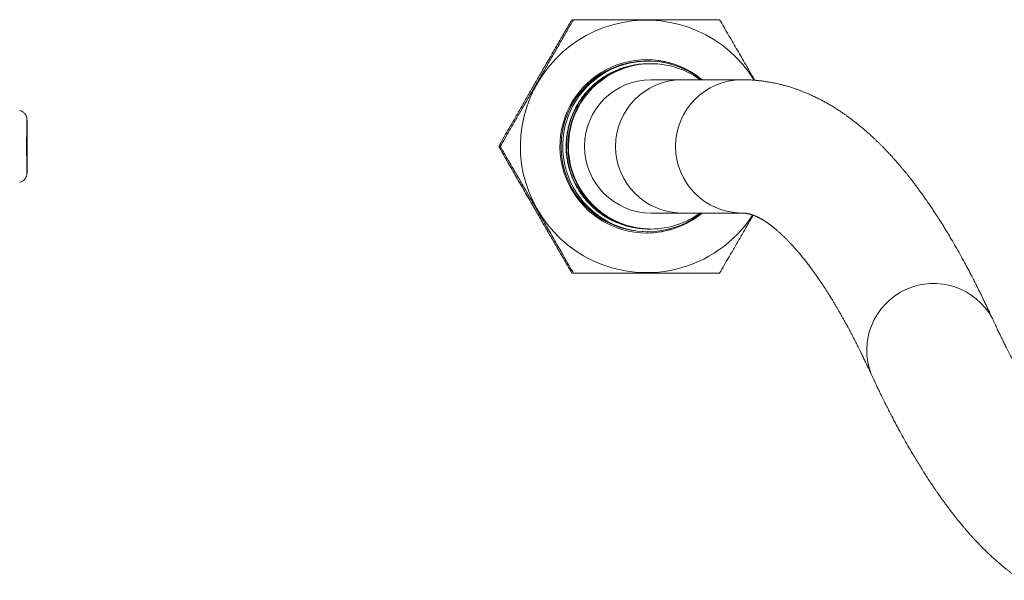
# Model space of a CAD drawing. Units: millimetres. Extents: x -581 to 884, y -615 to 818.
# Drawn here: x 50 to 124, y 101 to 143 of the extents above; entities that cross this region are included whole.
import ezdxf

# ---------------------------------------------------------------- set-up
doc = ezdxf.new("R2010")
doc.units = ezdxf.units.MM

msp = doc.modelspace()

# ---------------------------------------------------------------- linework, layer by layer
at = {"color": 7, "linetype": 'Continuous', "lineweight": 18}
for p, q in [((91.843, 143.412), (91.955, 143.412)), ((97.558, 140.312), (97.43, 140.312)), ((97.786, 140.112), (97.748, 140.112)), ((100.056, 138.912), (97.786, 138.912)), ((104.562, 138.912), (100.056, 138.912)), ((86.359, 133.912), (86.471, 133.912)), ((97.786, 128.912), (100.056, 128.912)), ((100.056, 128.912), (104.562, 128.912)), ((97.43, 127.512), (97.558, 127.512)), ((97.611, 127.712), (97.664, 127.713)), ((97.748, 127.712), (97.786, 127.712)), ((91.843, 124.412), (91.955, 124.412))]:
    msp.add_line(p, q, dxfattribs=at)
at = {"color": 7, "linetype": 'Continuous', "lineweight": 18, "flags": 128}
for points in [[(50.992, 135.798), (50.99, 135.838), (50.988, 135.895), (50.985, 135.92), (50.982, 135.914), (50.981, 135.894)], [(50.969, 134.995), (50.968, 134.895), (50.968, 134.784), (50.968, 134.671), (50.969, 134.564), (50.969, 134.472), (50.97, 134.404), (50.972, 134.364), (50.973, 134.355), (50.974, 134.379), (50.975, 134.434), (50.976, 134.514), (50.976, 134.614), (50.977, 134.725), (50.977, 134.838), (50.976, 134.945), (50.975, 135.036), (50.975, 135.105), (50.973, 135.145), (50.972, 135.154), (50.971, 135.13), (50.97, 135.075), (50.969, 134.995)], [(50.987, 135.699), (50.985, 135.696), (50.984, 135.662), (50.983, 135.599), (50.983, 135.511), (50.982, 135.406), (50.982, 135.293), (50.982, 135.181), (50.983, 135.079), (50.983, 134.994), (50.984, 134.935), (50.986, 134.905), (50.987, 134.907), (50.988, 134.942), (50.989, 135.005), (50.99, 135.093), (50.99, 135.197), (50.99, 135.31), (50.99, 135.422), (50.99, 135.525), (50.989, 135.61), (50.988, 135.669), (50.987, 135.699)], [(51.002, 134.616), (51.001, 134.713), (51, 134.79), (50.999, 134.84), (50.998, 134.859), (50.997, 134.846), (50.996, 134.802), (50.995, 134.729), (50.994, 134.635), (50.994, 134.527), (50.994, 134.413), (50.994, 134.303), (50.995, 134.206), (50.996, 134.129), (50.997, 134.079), (50.998, 134.06), (50.999, 134.073), (51, 134.117), (51.001, 134.19), (51.002, 134.284), (51.002, 134.392), (51.002, 134.506), (51.002, 134.616)], [(50.967, 133.208), (50.967, 133.111), (50.968, 133.034), (50.969, 132.984), (50.971, 132.965), (50.972, 132.978), (50.973, 133.023), (50.974, 133.095), (50.974, 133.189), (50.975, 133.297), (50.975, 133.411), (50.975, 133.521), (50.974, 133.619), (50.973, 133.695), (50.972, 133.745), (50.971, 133.765), (50.97, 133.752), (50.968, 133.707), (50.967, 133.635), (50.967, 133.541), (50.966, 133.432), (50.966, 133.319), (50.967, 133.208)], [(50.98, 133.756), (50.981, 133.658), (50.982, 133.582), (50.983, 133.532), (50.984, 133.512), (50.985, 133.526), (50.987, 133.57), (50.987, 133.642), (50.988, 133.736), (50.989, 133.845), (50.989, 133.959), (50.988, 134.069), (50.988, 134.166), (50.987, 134.243), (50.986, 134.293), (50.984, 134.312), (50.983, 134.299), (50.982, 134.254), (50.981, 134.182), (50.981, 134.088), (50.98, 133.98), (50.98, 133.866), (50.98, 133.756)], [(50.982, 132.126), (50.983, 132.128), (50.984, 132.162), (50.985, 132.226), (50.986, 132.313), (50.987, 132.418), (50.987, 132.531), (50.987, 132.643), (50.986, 132.746), (50.985, 132.83), (50.984, 132.89), (50.983, 132.92), (50.982, 132.917), (50.981, 132.883), (50.98, 132.819), (50.979, 132.732), (50.978, 132.627), (50.978, 132.514), (50.978, 132.402), (50.979, 132.299), (50.98, 132.215), (50.981, 132.155), (50.982, 132.126)], [(51, 132.829), (51, 132.929), (51.001, 133.04), (51, 133.154), (51, 133.261), (50.999, 133.352), (50.998, 133.42), (50.997, 133.461), (50.996, 133.469), (50.995, 133.445), (50.994, 133.391), (50.993, 133.311), (50.992, 133.211), (50.992, 133.1), (50.992, 132.986), (50.993, 132.879), (50.993, 132.788), (50.994, 132.719), (50.995, 132.679), (50.997, 132.671), (50.998, 132.695), (50.999, 132.749), (51, 132.829)], [(50.981, 131.931), (50.981, 131.93), (50.984, 131.904), (50.986, 131.91), (50.989, 131.948), (50.991, 132.017), (50.992, 132.041)]]:
    msp.add_lwpolyline(points, dxfattribs=at)
at = {"color": 7, "linetype": 'Continuous', "lineweight": 18}
for centre, radius, start, end in [((97.45, 133.912), 9.469, 31.60464, 240.00154), ((97.45, 133.912), 6.5, 50.28731, 240.00062), ((97.43, 133.912), 6.4, 90.0025, 269.9975), ((97.558, 133.913), 6.399, 51.37315, 124.83056), ((97.43, 133.913), 6.499, 59.99828, 90.00006), ((97.614, 133.912), 6.181, 97.38995, 257.08313), ((97.749, 133.912), 6.2, 106.76297, 269.99693), ((97.786, 133.912), 6.2, 53.75344, 269.99919), ((97.748, 133.913), 6.2, 90.00037, 106.76147), ((97.43, 133.913), 6.499, 50.28313, 59.99893), ((97.558, 133.912), 6.4, 124.82801, 308.62246), ((97.786, 133.912), 5, 90.0025, 269.9975), ((100.117, 133.912), 5, 90.70158, 269.29842), ((104.621, 133.912), 5, 90.66608, 269.31595), ((143.805, 133.912), 92.845, 178.77661, 181.22253), ((-58.259, 133.89), 109.266, 359.02696, 1.02503), ((-0.1, 134.676), 51.104, 0.02406, 1.25777), ((-66.935, 133.897), 117.942, 359.09824, 0.38884), ((97.45, 133.911), 9.469, 239.9989, 327.05475), ((97.45, 133.912), 6.499, 239.99855, 309.71718), ((97.43, 133.912), 6.499, 270.00019, 309.71705), ((97.786, 133.912), 6.199, 270.00012, 306.2512), ((118.965, 118.621), 5.01, 28.34495, 201.00572)]:
    msp.add_arc(centre, radius, start, end, dxfattribs=at)
for points, knots in [([(86.359, 133.912), (86.588, 134.313), (86.966, 134.972), (87.504, 135.908), (87.964, 136.708), (88.434, 137.524), (88.913, 138.355), (89.399, 139.196), (89.888, 140.042), (90.379, 140.889), (90.871, 141.738), (91.36, 142.581), (91.682, 143.135), (91.843, 143.412)], [0, 0, 0, 0, 0.1299502, 0.2138217, 0.2977424, 0.3815828, 0.4682763, 0.5550686, 0.6417649, 0.7307722, 0.8197916, 0.9098905, 1, 1, 1, 1]), ([(91.955, 143.412), (91.798, 143.138), (91.484, 142.59), (91.002, 141.751), (90.512, 140.899), (90.027, 140.055), (89.548, 139.225), (89.079, 138.413), (88.605, 137.591), (88.126, 136.765), (87.646, 135.936), (87.092, 134.981), (86.703, 134.313), (86.471, 133.912)], [0, 0, 0, 0, 0.0890923, 0.1781754, 0.2682108, 0.3582344, 0.4419626, 0.5257768, 0.6095017, 0.6963087, 0.7832075, 0.8700501, 1, 1, 1, 1]), ([(102.924, 143.412), (102.607, 143.412), (101.974, 143.412), (101.007, 143.412), (100.019, 143.412), (99.008, 143.412), (97.979, 143.412), (96.871, 143.412), (95.689, 143.412), (94.435, 143.412), (93.187, 143.412), (92.366, 143.412), (91.955, 143.412)], [0, 0, 0, 0, 0.08946, 0.178957, 0.26838, 0.360546, 0.452811, 0.544952, 0.657422, 0.769917, 0.884944, 1, 1, 1, 1]), ([(105.556, 138.871), (105.513, 138.947), (105.259, 139.386), (104.796, 140.186), (104.168, 141.271), (103.542, 142.349), (103.13, 143.058), (102.924, 143.412)], [0, 0, 0, 0, 0.048871, 0.283954, 0.519088, 0.759514, 1, 1, 1, 1]), ([(97.664, 140.11), (97.635, 140.111), (97.467, 140.116), (97.16, 140.099), (96.743, 140.056), (96.331, 139.983), (95.924, 139.883), (95.525, 139.756), (95.136, 139.602), (94.757, 139.422), (94.392, 139.217), (94.042, 138.987), (93.707, 138.735), (93.391, 138.461), (93.094, 138.166), (92.817, 137.851), (92.562, 137.519), (92.33, 137.17), (92.123, 136.806), (91.94, 136.429), (91.783, 136.041), (91.653, 135.643), (91.549, 135.237), (91.474, 134.825), (91.426, 134.409), (91.407, 133.99), (91.416, 133.571), (91.453, 133.154), (91.518, 132.74), (91.611, 132.332), (91.731, 131.931), (91.878, 131.539), (92.052, 131.157), (92.25, 130.788), (92.473, 130.434), (92.719, 130.095), (92.988, 129.774), (93.278, 129.471), (93.587, 129.189), (93.915, 128.928), (94.26, 128.69), (94.62, 128.476), (94.994, 128.287), (95.379, 128.123), (95.775, 127.985), (96.179, 127.875), (96.589, 127.792), (97.005, 127.737), (97.346, 127.715), (97.548, 127.713), (97.611, 127.712)], [0, 0, 0, 0, 0.004357, 0.025792, 0.047227, 0.068661, 0.090096, 0.111531, 0.132966, 0.154401, 0.175836, 0.19727, 0.218705, 0.24014, 0.261575, 0.28301, 0.304445, 0.32588, 0.347315, 0.36875, 0.390185, 0.41162, 0.433055, 0.45449, 0.475926, 0.497361, 0.518796, 0.540231, 0.561666, 0.583101, 0.604536, 0.625971, 0.647407, 0.668842, 0.690277, 0.711712, 0.733147, 0.754582, 0.776017, 0.797452, 0.818887, 0.840322, 0.861757, 0.883192, 0.904626, 0.926061, 0.947496, 0.968931, 0.990366, 1, 1, 1, 1]), ([(95.961, 139.847), (95.853, 139.813), (95.611, 139.738), (95.247, 139.59), (94.87, 139.409), (94.506, 139.202), (94.156, 138.971), (93.823, 138.717), (93.508, 138.442), (93.212, 138.145), (92.936, 137.83), (92.683, 137.496), (92.453, 137.146), (92.247, 136.781), (92.066, 136.404), (91.91, 136.015), (91.782, 135.616), (91.681, 135.21), (91.607, 134.797), (91.561, 134.381), (91.544, 133.962), (91.554, 133.544), (91.593, 133.127), (91.66, 132.713), (91.755, 132.305), (91.877, 131.904), (92.026, 131.513), (92.201, 131.132), (92.401, 130.764), (92.626, 130.411), (92.874, 130.073), (93.144, 129.753), (93.435, 129.452), (93.746, 129.171), (94.075, 128.912), (94.42, 128.675), (94.781, 128.463), (95.156, 128.275), (95.542, 128.113), (95.938, 127.977), (96.343, 127.869), (96.754, 127.788), (97.17, 127.735), (97.502, 127.714), (97.695, 127.713), (97.748, 127.712)], [0, 0, 0, 0, 0.019224, 0.042925, 0.066625, 0.090325, 0.114025, 0.137725, 0.161425, 0.185124, 0.208824, 0.232523, 0.256222, 0.279921, 0.30362, 0.327319, 0.351018, 0.374717, 0.398416, 0.422115, 0.445814, 0.469512, 0.493211, 0.51691, 0.540609, 0.564309, 0.588008, 0.611707, 0.635407, 0.659106, 0.682806, 0.706506, 0.730206, 0.753906, 0.777607, 0.801307, 0.825007, 0.848708, 0.872409, 0.89611, 0.91981, 0.943511, 0.967212, 0.990913, 1, 1, 1, 1]), ([(123.374, 120.999), (123.313, 121.133), (123.194, 121.39), (123.024, 121.753), (122.869, 122.078), (122.73, 122.368), (122.607, 122.621), (122.5, 122.841), (122.409, 123.024), (122.335, 123.173), (122.277, 123.289), (122.231, 123.381), (122.19, 123.462), (122.148, 123.546), (122.09, 123.66), (122.015, 123.807), (121.922, 123.989), (121.767, 124.289), (121.554, 124.695), (121.265, 125.234), (120.953, 125.802), (120.621, 126.39), (120.305, 126.936), (120.006, 127.437), (119.721, 127.904), (119.439, 128.353), (119.156, 128.794), (118.858, 129.246), (118.612, 129.609), (118.426, 129.877), (118.32, 130.029), (118.222, 130.168), (118.126, 130.302), (118.015, 130.457), (117.878, 130.644), (117.718, 130.861), (117.547, 131.087), (117.377, 131.31), (117.213, 131.52), (117.056, 131.719), (116.894, 131.92), (116.739, 132.11), (116.589, 132.29), (116.451, 132.453), (116.317, 132.609), (116.204, 132.74), (116.113, 132.843), (116.044, 132.92), (115.981, 132.991), (115.909, 133.072), (115.818, 133.172), (115.703, 133.297), (115.571, 133.44), (115.431, 133.588), (115.293, 133.731), (115.151, 133.877), (115.007, 134.022), (114.852, 134.176), (114.701, 134.322), (114.545, 134.471), (114.395, 134.611), (114.263, 134.732), (114.159, 134.827), (114.08, 134.897), (114.011, 134.959), (113.945, 135.017), (113.877, 135.076), (113.805, 135.138), (113.718, 135.213), (113.614, 135.301), (113.486, 135.408), (113.338, 135.528), (113.169, 135.664), (113.003, 135.794), (112.852, 135.909), (112.729, 136.001), (112.62, 136.082), (112.525, 136.151), (112.439, 136.212), (112.33, 136.29), (112.186, 136.39), (112.001, 136.516), (111.797, 136.65), (111.597, 136.778), (111.415, 136.89), (111.265, 136.98), (111.13, 137.06), (111.004, 137.132), (110.878, 137.203), (110.748, 137.275), (110.606, 137.351), (110.449, 137.433), (110.282, 137.518), (110.115, 137.6), (109.958, 137.675), (109.797, 137.749), (109.626, 137.826), (109.436, 137.907), (109.242, 137.987), (109.039, 138.067), (108.819, 138.149), (108.583, 138.233), (108.362, 138.306), (108.166, 138.368), (108.003, 138.417), (107.854, 138.459), (107.721, 138.495), (107.594, 138.528), (107.456, 138.563), (107.294, 138.601), (107.103, 138.644), (106.901, 138.685), (106.709, 138.721), (106.546, 138.749), (106.397, 138.773), (106.245, 138.795), (106.077, 138.817), (105.91, 138.837), (105.75, 138.854), (105.599, 138.868), (105.44, 138.881), (105.263, 138.892), (105.057, 138.903), (104.819, 138.911), (104.651, 138.912), (104.562, 138.912)], [0, 0, 0, 0, 0.012613, 0.02416, 0.034634, 0.044032, 0.052349, 0.059581, 0.065728, 0.070622, 0.074503, 0.07737, 0.079883, 0.082705, 0.085837, 0.091384, 0.097696, 0.104364, 0.122182, 0.139968, 0.161517, 0.183491, 0.204721, 0.222831, 0.240986, 0.259159, 0.276339, 0.294383, 0.314877, 0.32207, 0.328628, 0.334548, 0.340063, 0.346101, 0.354942, 0.364843, 0.375272, 0.385744, 0.395446, 0.404389, 0.413626, 0.423829, 0.431546, 0.439737, 0.4478, 0.454733, 0.459377, 0.463314, 0.466587, 0.470216, 0.475568, 0.482042, 0.489639, 0.497905, 0.505624, 0.51273, 0.521523, 0.52936, 0.538135, 0.546004, 0.554578, 0.56224, 0.567194, 0.571359, 0.574794, 0.578201, 0.581792, 0.585565, 0.589522, 0.595368, 0.601851, 0.609428, 0.618106, 0.627884, 0.634763, 0.641062, 0.646582, 0.651322, 0.655349, 0.659375, 0.667604, 0.676583, 0.686486, 0.697329, 0.705563, 0.712664, 0.71872, 0.724774, 0.730438, 0.736391, 0.742931, 0.750113, 0.757937, 0.765872, 0.772998, 0.779299, 0.787665, 0.796024, 0.804543, 0.813301, 0.822753, 0.833191, 0.843956, 0.851217, 0.858284, 0.864636, 0.87018, 0.875084, 0.880742, 0.887468, 0.895261, 0.904614, 0.912639, 0.919272, 0.924872, 0.931035, 0.937949, 0.945401, 0.951408, 0.957548, 0.963826, 0.970912, 0.979302, 0.988996, 1, 1, 1, 1]), ([(50.991, 135.816), (50.991, 135.837), (50.989, 135.892), (50.987, 135.936), (50.983, 135.986), (50.977, 136.029), (50.967, 136.082), (50.949, 136.148), (50.917, 136.226), (50.869, 136.311), (50.802, 136.397), (50.715, 136.478), (50.609, 136.545), (50.515, 136.588), (50.456, 136.598), (50.441, 136.601)], [0, 0, 0, 0, 0.116073, 0.299573, 0.370955, 0.417116, 0.457815, 0.505915, 0.566584, 0.633817, 0.708256, 0.790383, 0.877344, 0.966998, 1, 1, 1, 1]), ([(91.843, 124.412), (91.683, 124.687), (91.363, 125.238), (90.876, 126.078), (90.378, 126.936), (89.871, 127.812), (89.355, 128.704), (88.801, 129.664), (88.212, 130.686), (87.587, 131.771), (86.968, 132.849), (86.562, 133.558), (86.359, 133.912)], [0, 0, 0, 0, 0.08946, 0.178957, 0.268379, 0.360546, 0.452811, 0.544952, 0.657422, 0.769917, 0.884945, 1, 1, 1, 1]), ([(86.471, 133.912), (86.631, 133.637), (86.951, 133.086), (87.438, 132.247), (87.936, 131.389), (88.443, 130.512), (88.959, 129.62), (89.513, 128.661), (90.102, 127.638), (90.726, 126.553), (91.346, 125.475), (91.752, 124.767), (91.955, 124.412)], [0, 0, 0, 0, 0.08946, 0.178957, 0.26838, 0.360546, 0.452811, 0.544952, 0.657422, 0.769917, 0.884944, 1, 1, 1, 1]), ([(50.443, 131.223), (50.476, 131.231), (50.549, 131.25), (50.651, 131.303), (50.744, 131.37), (50.819, 131.447), (50.877, 131.526), (50.92, 131.605), (50.949, 131.678), (50.966, 131.74), (50.976, 131.788), (50.981, 131.825), (50.984, 131.856), (50.987, 131.888), (50.989, 131.937), (50.991, 131.98), (50.992, 132.02), (50.992, 132.023)], [0, 0, 0, 0, 0.06936, 0.150818, 0.227139, 0.298504, 0.364802, 0.425468, 0.47926, 0.524109, 0.561683, 0.599526, 0.644726, 0.707953, 0.814029, 0.986872, 1, 1, 1, 1]), ([(102.924, 124.412), (103.157, 124.813), (103.54, 125.472), (104.083, 126.408), (104.547, 127.208), (104.999, 127.989), (105.297, 128.505), (105.438, 128.75)], [0, 0, 0, 0, 0.284104, 0.467469, 0.650941, 0.834238, 1, 1, 1, 1]), ([(104.562, 128.912), (104.574, 128.912), (104.598, 128.912), (104.634, 128.911), (104.669, 128.91), (104.703, 128.908), (104.749, 128.905), (104.798, 128.9), (104.844, 128.895), (104.879, 128.891), (104.909, 128.886), (104.938, 128.882), (104.971, 128.876), (105.004, 128.87), (105.039, 128.863), (105.071, 128.857), (105.101, 128.85), (105.129, 128.843), (105.153, 128.837), (105.175, 128.832), (105.201, 128.825), (105.234, 128.816), (105.274, 128.804), (105.317, 128.791), (105.37, 128.774), (105.429, 128.753), (105.492, 128.73), (105.553, 128.706), (105.612, 128.682), (105.673, 128.655), (105.732, 128.628), (105.789, 128.601), (105.844, 128.574), (105.901, 128.545), (105.956, 128.515), (106.01, 128.486), (106.06, 128.458), (106.108, 128.43), (106.155, 128.403), (106.205, 128.372), (106.26, 128.338), (106.32, 128.3), (106.383, 128.259), (106.449, 128.215), (106.513, 128.171), (106.574, 128.128), (106.624, 128.092), (106.669, 128.059), (106.712, 128.027), (106.762, 127.989), (106.819, 127.946), (106.876, 127.901), (106.932, 127.857), (106.981, 127.817), (107.024, 127.782), (107.061, 127.752), (107.102, 127.718), (107.153, 127.675), (107.217, 127.62), (107.29, 127.557), (107.372, 127.483), (107.467, 127.398), (107.563, 127.308), (107.655, 127.221), (107.736, 127.143), (107.809, 127.072), (107.876, 127.005), (107.944, 126.936), (108.015, 126.864), (108.09, 126.787), (108.167, 126.705), (108.248, 126.619), (108.326, 126.535), (108.395, 126.459), (108.455, 126.394), (108.504, 126.339), (108.553, 126.283), (108.612, 126.217), (108.688, 126.131), (108.777, 126.026), (108.875, 125.912), (108.981, 125.784), (109.089, 125.653), (109.197, 125.52), (109.3, 125.391), (109.403, 125.26), (109.512, 125.12), (109.624, 124.973), (109.732, 124.829), (109.832, 124.695), (109.919, 124.576), (110, 124.464), (110.077, 124.357), (110.158, 124.244), (110.248, 124.116), (110.351, 123.967), (110.509, 123.737), (110.72, 123.423), (110.978, 123.026), (111.196, 122.68), (111.372, 122.396), (111.505, 122.176), (111.634, 121.96), (111.756, 121.754), (111.865, 121.566), (111.961, 121.4), (112.035, 121.27), (112.094, 121.166), (112.145, 121.076), (112.202, 120.972), (112.27, 120.851), (112.347, 120.712), (112.43, 120.56), (112.516, 120.401), (112.617, 120.213), (112.731, 119.999), (112.854, 119.764), (112.954, 119.571), (113.029, 119.424), (113.087, 119.311), (113.15, 119.187), (113.223, 119.043), (113.308, 118.872), (113.406, 118.677), (113.517, 118.451), (113.643, 118.193), (113.783, 117.902), (113.938, 117.576), (114.108, 117.215), (114.226, 116.959), (114.287, 116.825)], [0, 0, 0, 0, 0.00998, 0.018944, 0.026891, 0.03382, 0.039817, 0.050806, 0.061064, 0.067835, 0.073971, 0.079509, 0.085769, 0.093404, 0.099699, 0.106482, 0.112705, 0.118225, 0.123042, 0.127158, 0.131253, 0.137867, 0.145616, 0.153915, 0.162168, 0.174403, 0.185378, 0.195308, 0.20506, 0.214739, 0.224687, 0.232319, 0.240798, 0.249283, 0.257292, 0.264828, 0.271855, 0.27834, 0.284355, 0.290805, 0.297923, 0.305597, 0.31353, 0.321562, 0.329644, 0.336904, 0.343231, 0.347327, 0.352178, 0.357804, 0.364204, 0.370881, 0.37673, 0.38251, 0.387083, 0.390582, 0.394119, 0.400026, 0.406596, 0.413852, 0.422094, 0.431415, 0.441822, 0.450441, 0.45828, 0.465237, 0.47133, 0.477561, 0.484482, 0.491034, 0.498104, 0.505681, 0.512864, 0.519103, 0.524398, 0.528747, 0.532308, 0.5376, 0.544219, 0.552164, 0.561123, 0.569702, 0.579849, 0.589105, 0.597609, 0.606335, 0.615473, 0.625019, 0.634691, 0.642569, 0.649859, 0.656558, 0.66267, 0.669058, 0.676509, 0.68502, 0.694563, 0.715498, 0.736815, 0.757621, 0.768631, 0.779407, 0.789954, 0.799952, 0.808788, 0.816447, 0.822929, 0.826703, 0.830555, 0.835171, 0.840552, 0.846699, 0.853523, 0.860425, 0.8673, 0.877518, 0.887566, 0.896557, 0.901268, 0.905543, 0.9102, 0.916219, 0.922752, 0.930385, 0.939129, 0.948994, 0.959994, 0.972148, 0.985475, 1, 1, 1, 1]), ([(91.955, 124.412), (92.274, 124.412), (92.912, 124.412), (93.884, 124.412), (94.877, 124.412), (95.89, 124.412), (96.921, 124.412), (98.029, 124.412), (99.209, 124.412), (100.459, 124.412), (101.701, 124.412), (102.516, 124.412), (102.924, 124.412)], [0, 0, 0, 0, 0.0894605, 0.1789574, 0.2683796, 0.3605456, 0.4528109, 0.5449517, 0.657422, 0.7699169, 0.884944, 1, 1, 1, 1]), ([(129.487, 111.12), (129.468, 111.139), (129.419, 111.19), (129.342, 111.273), (129.258, 111.364), (129.182, 111.447), (129.116, 111.522), (129.053, 111.592), (128.989, 111.664), (128.918, 111.746), (128.839, 111.838), (128.745, 111.949), (128.643, 112.072), (128.539, 112.199), (128.447, 112.313), (128.363, 112.418), (128.279, 112.525), (128.185, 112.646), (128.083, 112.78), (127.977, 112.919), (127.877, 113.054), (127.784, 113.181), (127.7, 113.296), (127.624, 113.403), (127.548, 113.509), (127.467, 113.624), (127.369, 113.766), (127.255, 113.931), (127.133, 114.111), (127.017, 114.286), (126.907, 114.453), (126.758, 114.683), (126.564, 114.988), (126.323, 115.377), (126.077, 115.785), (125.824, 116.216), (125.564, 116.671), (125.351, 117.055), (125.188, 117.353), (125.077, 117.56), (124.966, 117.767), (124.855, 117.977), (124.744, 118.19), (124.636, 118.399), (124.547, 118.573), (124.48, 118.705), (124.433, 118.797), (124.391, 118.882), (124.345, 118.974), (124.287, 119.09), (124.211, 119.242), (124.117, 119.434), (124.004, 119.665), (123.873, 119.937), (123.723, 120.251), (123.555, 120.609), (123.437, 120.865), (123.374, 120.999)], [0, 0, 0, 0, 0.010049, 0.026778, 0.041961, 0.055591, 0.067668, 0.077864, 0.088963, 0.101441, 0.115298, 0.130535, 0.150767, 0.168913, 0.184814, 0.198469, 0.21215, 0.228075, 0.246242, 0.263926, 0.281106, 0.29665, 0.310557, 0.322828, 0.334761, 0.348111, 0.362886, 0.383443, 0.403921, 0.422991, 0.440655, 0.457501, 0.495533, 0.534881, 0.573702, 0.613748, 0.65573, 0.697591, 0.715246, 0.732731, 0.75017, 0.767639, 0.785137, 0.802666, 0.818873, 0.827112, 0.834456, 0.840905, 0.847212, 0.856158, 0.868001, 0.882743, 0.900385, 0.920929, 0.944377, 0.970733, 1, 1, 1, 1]), ([(114.287, 116.825), (114.349, 116.692), (114.467, 116.437), (114.636, 116.077), (114.79, 115.754), (114.928, 115.467), (115.05, 115.216), (115.155, 115.001), (115.244, 114.823), (115.315, 114.679), (115.37, 114.569), (115.415, 114.48), (115.456, 114.399), (115.5, 114.313), (115.559, 114.196), (115.637, 114.045), (115.731, 113.861), (115.887, 113.561), (116.1, 113.156), (116.389, 112.619), (116.702, 112.052), (117.034, 111.465), (117.337, 110.945), (117.608, 110.49), (117.852, 110.089), (118.095, 109.698), (118.334, 109.32), (118.577, 108.945), (118.835, 108.554), (119.055, 108.228), (119.224, 107.983), (119.329, 107.832), (119.426, 107.694), (119.521, 107.56), (119.633, 107.404), (119.769, 107.216), (119.93, 106.997), (120.1, 106.769), (120.27, 106.545), (120.432, 106.334), (120.589, 106.133), (120.75, 105.931), (120.905, 105.74), (121.054, 105.559), (121.192, 105.394), (121.326, 105.236), (121.44, 105.103), (121.531, 104.998), (121.601, 104.919), (121.665, 104.847), (121.736, 104.767), (121.826, 104.666), (121.94, 104.541), (122.072, 104.398), (122.213, 104.248), (122.351, 104.102), (122.482, 103.968), (122.603, 103.844), (122.718, 103.729), (122.835, 103.614), (122.951, 103.501), (123.071, 103.385), (123.19, 103.273), (123.308, 103.163), (123.417, 103.063), (123.511, 102.978), (123.588, 102.909), (123.656, 102.849), (123.719, 102.793), (123.787, 102.735), (123.859, 102.672), (123.942, 102.601), (124.036, 102.522), (124.146, 102.43), (124.273, 102.326), (124.419, 102.208), (124.586, 102.077), (124.758, 101.945), (124.919, 101.824), (125.053, 101.726), (125.162, 101.648), (125.256, 101.581), (125.353, 101.514), (125.456, 101.442), (125.531, 101.391), (125.567, 101.367)], [0, 0, 0, 0, 0.018602, 0.035645, 0.051102, 0.06495, 0.077171, 0.087748, 0.096668, 0.103688, 0.10915, 0.113121, 0.117004, 0.121348, 0.126155, 0.134646, 0.144249, 0.154163, 0.180672, 0.207176, 0.239366, 0.27214, 0.303691, 0.326824, 0.350006, 0.373396, 0.395958, 0.417686, 0.441737, 0.46812, 0.47874, 0.488421, 0.497163, 0.505408, 0.514479, 0.527737, 0.542559, 0.558107, 0.573712, 0.588178, 0.601521, 0.615276, 0.63046, 0.641938, 0.654111, 0.666176, 0.676579, 0.68356, 0.689495, 0.694413, 0.699737, 0.707618, 0.717175, 0.728407, 0.740735, 0.752287, 0.762919, 0.772953, 0.782005, 0.79087, 0.801009, 0.809893, 0.819584, 0.829421, 0.83801, 0.845443, 0.851531, 0.856369, 0.861202, 0.866423, 0.872032, 0.878029, 0.885516, 0.893729, 0.903353, 0.914447, 0.927015, 0.940985, 0.953125, 0.963099, 0.970905, 0.977301, 0.983767, 0.992155, 1, 1, 1, 1])]:
    msp.add_open_spline(points, degree=3, knots=knots, dxfattribs=at)

doc.saveas('drawing.dxf')
